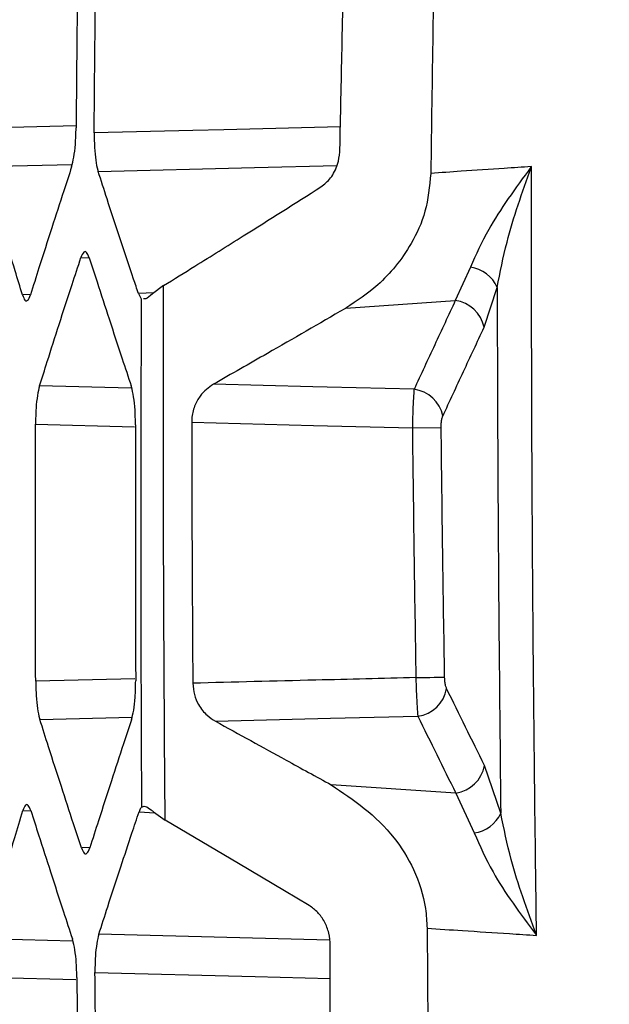
# Model space of a CAD drawing. Units: millimetres. Extents: x 0 to 584, y 0 to 410.
# Drawn here: x 83 to 84, y 262 to 264 of the extents above; entities that cross this region are included whole.
import ezdxf

# ---------------------------------------------------------------- set-up
doc = ezdxf.new("R2010")
doc.units = ezdxf.units.MM
doc.styles.add('SLDTEXTSTYLE0', font='TXT', dxfattribs={"width": 0.605})
doc.dimstyles.new('SLDDIMSTYLE0', dxfattribs={"dimtxt": 4.622974, "dimasz": 3, "dimexe": 0, "dimexo": 0.0625, "dimgap": 1.155743, "dimtad": 1, "dimdec": 0, "dimlfac": 5, "dimrnd": 1e-09, "dimzin": 12, "dimdsep": 46, "dimtxsty": 'SLDTEXTSTYLE0', "dimsah": 1, "dimcen": 0.09, "dimadec": 0, "dimazin": 3, "dimtfac": 1, "dimtofl": 0, "dimtmove": 0, "dimatfit": 3, "dimfxl": 0, "dimfrac": 2, "dimtolj": 1, "dimtzin": 12, "dimarcsym": 0})

# ---------------------------------------------------------------- blocks, each defined once
blk = doc.blocks.new('_D')
at = {"color": 7, "linetype": 'Continuous', "lineweight": 18}
for p, q in [((134.1005, 283.8945), (46.8958, 283.8945)), ((47.8958, 283.8945), (47.8958, 210.6345)), ((76.1616, 210.6345), (46.8958, 210.6345))]:
    blk.add_line(p, q, dxfattribs=at)
for points in [[(47.8958, 283.8945), (47.1458, 280.8945), (48.6458, 280.8945)], [(47.8958, 210.6345), (48.6458, 213.6345), (47.1458, 213.6345)]]:
    blk.add_solid(points, dxfattribs=at)
at = {"color": 7, "linetype": 'Continuous', "lineweight": 18, "char_height": 4.7625, "attachment_point": 1, "rotation": 90, "style": 'SLDTEXTSTYLE0'}
for s, insert in [('(tilt axis)', (41.7566, 241.6421)), ('366', (41.7566, 229.2728))]:
    blk.add_mtext(s, dxfattribs=dict(at, insert=insert))
blk = doc.blocks.new('_D_5')
at = {"color": 7, "linetype": 'Continuous', "lineweight": 18}
for p, q in [((96.3232, 331.1645), (34.8958, 331.1645)), ((35.8958, 331.1645), (35.8958, 210.6345)), ((76.1616, 210.6345), (34.8958, 210.6345))]:
    blk.add_line(p, q, dxfattribs=at)
for points in [[(35.8958, 331.1645), (35.1458, 328.1645), (36.6458, 328.1645)], [(35.8958, 210.6345), (36.6458, 213.6345), (35.1458, 213.6345)]]:
    blk.add_solid(points, dxfattribs=at)
at = {"color": 7, "linetype": 'Continuous', "lineweight": 18, "insert": (29.7566, 265.6078), "char_height": 4.7625, "attachment_point": 1, "rotation": 90, "style": 'SLDTEXTSTYLE0'}
blk.add_mtext('603', dxfattribs=at)

msp = doc.modelspace()

# ---------------------------------------------------------------- linework, layer by layer
at = {"color": 8, "linetype": 'Continuous', "lineweight": 25}
for p, q in [((83.0901, 264.2518), (82.8761, 264.2464)), ((82.884, 264.1605), (83.0813, 264.1654)), ((83.1009, 263.9564), (83.1198, 263.9555)), ((82.9878, 263.8735), (82.9698, 263.8726)), ((83.2643, 263.8773), (83.2301, 263.8756)), ((83.2136, 263.6634), (83.0081, 263.6685)), ((82.9989, 263.5826), (83.221, 263.577)), ((83.2216, 263.012), (82.9994, 263.0064)), ((83.0088, 262.9205), (83.2156, 262.9256)), ((82.9708, 262.7164), (82.9889, 262.7155)), ((83.2312, 262.7133), (83.2666, 262.7115)), ((83.1211, 262.6335), (83.1021, 262.6326)), ((83.6587, 262.4261), (83.1411, 262.4391)), ((83.0817, 262.4236), (82.8856, 262.4285)), ((82.8779, 262.3426), (83.0898, 262.3373))]:
    msp.add_line(p, q, dxfattribs=at)
at = {"color": 7, "linetype": 'Continuous', "lineweight": 25}
for p, q in [((83.9747, 263.9347), (83.9408, 263.8601)), ((83.2301, 263.8756), (83.2362, 263.8641)), ((83.2864, 263.8938), (83.2616, 263.8753)), ((84.0054, 263.8001), (84.0347, 263.8893)), ((83.6954, 263.8433), (83.9408, 263.8601)), ((83.8445, 263.5745), (83.9091, 263.5753)), ((84.0427, 262.7105), (84.0064, 262.8173)), ((83.9418, 262.7555), (83.6623, 262.774)), ((83.9418, 262.7555), (83.9832, 262.6662)), ((83.2637, 262.7136), (83.2898, 262.6948)), ((83.8774, 262.4525), (83.8832, 261.6241))]:
    msp.add_line(p, q, dxfattribs=at)
at = {"color": 8, "linetype": 'Continuous', "lineweight": 25, "flags": 128}
for points in [[(83.683, 264.2497), (83.4212, 264.2431), (83.3518, 264.2414), (83.1306, 264.2358)], [(83.1395, 264.1497), (83.4904, 264.1585), (83.6752, 264.1632)], [(83.1324, 262.3529), (83.4921, 262.3439), (83.66, 262.3397)]]:
    msp.add_lwpolyline(points, dxfattribs=at)
at = {"color": 7, "linetype": 'Continuous', "lineweight": 25, "flags": 128}
for points in [[(83.8483, 263.661), (83.6532, 263.6659), (83.6208, 263.6667), (83.398, 263.6723)], [(83.3494, 263.587), (83.6226, 263.5801), (83.8445, 263.5745)], [(83.8523, 263.0145), (83.8633, 263.0147), (83.8739, 263.0149), (83.8839, 263.0151), (83.893, 263.0152), (83.9011, 263.0154), (83.9078, 263.0155), (83.9131, 263.0156), (83.9168, 263.0156)], [(83.4026, 262.9167), (83.6606, 262.9232), (83.8568, 262.9281)], [(83.613, 262.5035), (83.5575, 262.5363), (83.4544, 262.5973), (83.2898, 262.6948)]]:
    msp.add_lwpolyline(points, dxfattribs=at)
at = {"color": 7, "linetype": 'Continuous', "lineweight": 25}
for centre, radius, start, end in [((83.965, 263.8594), 0.0759, 23.1683, 82.655), ((83.9312, 263.785), 0.0757, 11.5661, 82.6965), ((83.8387, 263.5859), 0.0757, 11.6486, 82.7194), ((83.8466, 263.0033), 0.0759, 277.6702, 349.7167), ((83.9316, 262.8308), 0.0759, 277.6993, 349.7828), ((83.9729, 262.7421), 0.0766, 277.7345, 335.6619)]:
    msp.add_arc(centre, radius, start, end, dxfattribs=at)
for points, knots in [([(83.898, 264.8943), (83.8972, 264.8549), (83.8923, 264.6052), (83.8887, 264.3555), (83.8857, 264.1453)], [0, 0, 0, 0, 0.158016, 1, 1, 1, 1]), ([(83.6819, 264.1991), (83.6835, 264.2743), (83.6867, 264.4312), (83.6917, 264.6491), (83.6954, 264.7916), (83.6969, 264.8526)], [0, 0, 0, 0, 0.345431, 0.720286, 1, 1, 1, 1]), ([(83.1306, 264.2358), (83.1309, 264.2721), (83.1317, 264.3638), (83.1331, 264.5109), (83.1348, 264.6737), (83.1362, 264.7812), (83.1369, 264.8332)], [0, 0, 0, 0, 0.182149, 0.460448, 0.738762, 1, 1, 1, 1]), ([(83.0961, 264.8217), (83.0956, 264.7835), (83.0944, 264.6878), (83.0927, 264.5345), (83.0912, 264.3812), (83.0904, 264.2855), (83.0901, 264.2473)], [0, 0, 0, 0, 0.199374, 0.499991, 0.800625, 1, 1, 1, 1]), ([(83.0801, 264.1602), (83.0818, 264.1668), (83.0853, 264.18), (83.089, 264.211), (83.0897, 264.2349), (83.0901, 264.2473)], [0, 0, 0, 0, 0.322833, 0.645742, 1, 1, 1, 1]), ([(83.1306, 264.2358), (83.1307, 264.2248), (83.131, 264.2029), (83.1339, 264.1736), (83.1371, 264.1573), (83.1392, 264.1507), (83.1395, 264.1497)], [0, 0, 0, 0, 0.313931, 0.627754, 0.943894, 1, 1, 1, 1]), ([(83.6393, 264.1149), (83.647, 264.1209), (83.6623, 264.1331), (83.6768, 264.162), (83.6814, 264.1857), (83.6818, 264.1971), (83.6819, 264.1991)], [0, 0, 0, 0, 0.344501, 0.691158, 0.947152, 1, 1, 1, 1]), ([(82.9698, 263.8726), (82.9643, 263.8907), (82.9503, 263.9366), (82.9277, 264.0122), (82.9046, 264.0901), (82.89, 264.1402), (82.884, 264.1605)], [0, 0, 0, 0, 0.188986, 0.477805, 0.788763, 1, 1, 1, 1]), ([(83.0801, 264.1602), (83.0742, 264.1422), (83.0592, 264.0964), (83.0347, 264.0208), (83.0098, 263.9431), (82.994, 263.893), (82.9876, 263.8728)], [0, 0, 0, 0, 0.188481, 0.477743, 0.789203, 1, 1, 1, 1]), ([(84.1114, 264.1604), (84.0911, 264.1591), (84.0386, 264.1556), (83.9633, 264.1505), (83.9084, 264.1468), (83.8857, 264.1453)], [0, 0, 0, 0, 0.269559, 0.698429, 1, 1, 1, 1]), ([(84.1114, 264.1604), (84.1111, 264.16), (84.0763, 264.1126), (84.0188, 264.0341), (83.9871, 263.9626), (83.9747, 263.9347)], [0, 0, 0, 0, 0.005699, 0.612258, 1, 1, 1, 1]), ([(84.0347, 263.8893), (84.0414, 263.923), (84.0585, 264.0103), (84.0911, 264.1031), (84.1112, 264.1598), (84.1114, 264.1604)], [0, 0, 0, 0, 0.384636, 0.99381, 1, 1, 1, 1]), ([(84.123, 262.4365), (84.1221, 262.5055), (84.118, 262.8316), (84.1123, 263.4062), (84.1117, 263.9119), (84.1114, 264.1604)], [0, 0, 0, 0, 0.119965, 0.567587, 1, 1, 1, 1]), ([(83.2301, 263.8756), (83.2264, 263.8865), (83.2126, 263.9274), (83.189, 263.9983), (83.1625, 264.0788), (83.1461, 264.1292), (83.1395, 264.1497)], [0, 0, 0, 0, 0.119748, 0.447959, 0.776171, 1, 1, 1, 1]), ([(83.8857, 264.1453), (83.8828, 264.1162), (83.877, 264.0583), (83.8355, 263.9694), (83.774, 263.895), (83.7197, 263.8593), (83.6954, 263.8433)], [0, 0, 0, 0, 0.199453, 0.397054, 0.729458, 1, 1, 1, 1]), ([(83.2864, 263.8938), (83.3098, 263.9082), (83.3696, 263.9452), (83.4875, 264.0188), (83.5814, 264.0782), (83.6393, 264.1149)], [0, 0, 0, 0, 0.197317, 0.504414, 1, 1, 1, 1]), ([(83.1196, 263.9562), (83.1177, 263.9609), (83.1138, 263.9703), (83.107, 263.9707), (83.1029, 263.9613), (83.1009, 263.9564)], [0, 0, 0, 0, 0.328934, 0.657876, 1, 1, 1, 1]), ([(83.0081, 263.6685), (83.0138, 263.6867), (83.0283, 263.7326), (83.0526, 263.8083), (83.0778, 263.8861), (83.0942, 263.9362), (83.1009, 263.9564)], [0, 0, 0, 0, 0.189081, 0.477898, 0.788875, 1, 1, 1, 1]), ([(83.1196, 263.9562), (83.1254, 263.9381), (83.1401, 263.8923), (83.1647, 263.8167), (83.1903, 263.739), (83.2069, 263.689), (83.2137, 263.6688)], [0, 0, 0, 0, 0.188555, 0.477831, 0.789335, 1, 1, 1, 1]), ([(82.9698, 263.8726), (82.9716, 263.868), (82.9752, 263.8587), (82.9817, 263.8583), (82.9856, 263.8678), (82.9876, 263.8728)], [0, 0, 0, 0, 0.324078, 0.648008, 1, 1, 1, 1]), ([(83.2616, 263.8753), (83.2559, 263.8703), (83.2476, 263.863), (83.2431, 263.8638), (83.2416, 263.8641)], [0, 0, 0, 0, 0.685729, 1, 1, 1, 1]), ([(83.2898, 262.6948), (83.2884, 262.8946), (83.2856, 263.2943), (83.2861, 263.694), (83.2864, 263.8938)], [0, 0, 0, 0, 0.500076, 1, 1, 1, 1]), ([(84.0347, 263.8893), (84.0351, 263.7317), (84.0362, 263.3387), (84.0402, 262.9458), (84.0427, 262.7105)], [0, 0, 0, 0, 0.4011275, 1, 1, 1, 1]), ([(83.2362, 263.8641), (83.2355, 263.6742), (83.2343, 263.2943), (83.236, 262.9144), (83.2368, 262.7243)], [0, 0, 0, 0, 0.499743, 1, 1, 1, 1]), ([(83.9408, 263.8601), (83.9254, 263.8269), (83.8945, 263.7605), (83.8637, 263.6941), (83.8483, 263.661)], [0, 0, 0, 0, 0.499995, 1, 1, 1, 1]), ([(83.6954, 263.8433), (83.6946, 263.8428), (83.6361, 263.8088), (83.5373, 263.7516), (83.4385, 263.6953), (83.398, 263.6723)], [0, 0, 0, 0, 0.008534, 0.594102, 1, 1, 1, 1]), ([(83.9128, 263.6011), (83.9282, 263.6343), (83.959, 263.7007), (83.9899, 263.767), (84.0054, 263.8001)], [0, 0, 0, 0, 0.500002, 1, 1, 1, 1]), ([(83.0081, 263.6685), (83.0064, 263.662), (83.0031, 263.6489), (82.9997, 263.6182), (82.9992, 263.5948), (82.9989, 263.5826)], [0, 0, 0, 0, 0.324751, 0.649703, 1, 1, 1, 1]), ([(83.2232, 263.5817), (83.223, 263.5929), (83.2227, 263.6152), (83.2194, 263.645), (83.216, 263.6614), (83.2139, 263.668), (83.2137, 263.6688)], [0, 0, 0, 0, 0.31698, 0.633916, 0.952966, 1, 1, 1, 1]), ([(83.398, 263.6723), (83.3875, 263.6648), (83.3709, 263.6528), (83.3549, 263.6237), (83.3497, 263.6021), (83.3495, 263.5896), (83.3494, 263.587)], [0, 0, 0, 0, 0.431757, 0.681962, 0.934121, 1, 1, 1, 1]), ([(83.8483, 263.661), (83.8481, 263.6596), (83.8475, 263.6526), (83.8463, 263.6356), (83.8451, 263.6068), (83.8447, 263.5853), (83.8445, 263.5745)], [0, 0, 0, 0, 0.077136, 0.384355, 0.691233, 1, 1, 1, 1]), ([(83.3494, 263.587), (83.3495, 263.5489), (83.3496, 263.4514), (83.3503, 263.2564), (83.3513, 263.0994), (83.3519, 263.0019)], [0, 0, 0, 0, 0.1953713, 0.5000735, 1, 1, 1, 1]), ([(83.9091, 263.5753), (83.9091, 263.5785), (83.9092, 263.585), (83.9104, 263.5936), (83.9118, 263.5987), (83.9127, 263.6007), (83.9128, 263.6011)], [0, 0, 0, 0, 0.305772, 0.611569, 0.921545, 1, 1, 1, 1]), ([(82.9994, 263.0064), (82.9992, 263.0898), (82.9988, 263.2371), (82.9987, 263.4291), (82.9988, 263.5378), (82.9989, 263.5826)], [0, 0, 0, 0, 0.434172, 0.766735, 1, 1, 1, 1]), ([(83.2232, 263.5817), (83.2232, 263.4983), (83.223, 263.3513), (83.2233, 263.1598), (83.2236, 263.0517), (83.2238, 263.0073)], [0, 0, 0, 0, 0.435268, 0.768272, 1, 1, 1, 1]), ([(83.8445, 263.5745), (83.8456, 263.4812), (83.8479, 263.2945), (83.8508, 263.1079), (83.8523, 263.0145)], [0, 0, 0, 0, 0.499991, 1, 1, 1, 1]), ([(83.9168, 263.0156), (83.9154, 263.1089), (83.9124, 263.2955), (83.9102, 263.482), (83.9091, 263.5753)], [0, 0, 0, 0, 0.500003, 1, 1, 1, 1]), ([(83.8523, 263.0145), (83.7774, 263.0126), (83.7023, 263.0106), (83.5355, 263.0067), (83.4436, 263.0043), (83.3519, 263.0019)], [0, 0, 0, 0, 0.448778, 0.450297, 1, 1, 1, 1]), ([(83.8523, 263.0145), (83.8526, 263.0023), (83.8533, 262.9787), (83.8549, 262.9478), (83.8562, 262.9346), (83.8568, 262.9281)], [0, 0, 0, 0, 0.352134, 0.678584, 1, 1, 1, 1]), ([(83.9213, 262.9898), (83.9206, 262.9917), (83.919, 262.9956), (83.9173, 263.0048), (83.917, 263.0119), (83.9168, 263.0156)], [0, 0, 0, 0, 0.3256794, 0.651641, 1, 1, 1, 1]), ([(82.9994, 263.0064), (82.9997, 262.9954), (83.0001, 262.9734), (83.0033, 262.9441), (83.0065, 262.9278), (83.0085, 262.9213), (83.0088, 262.9205)], [0, 0, 0, 0, 0.315709, 0.631351, 0.949611, 1, 1, 1, 1]), ([(83.2144, 262.9202), (83.2161, 262.9268), (83.2196, 262.9399), (83.2231, 262.971), (83.2235, 262.9948), (83.2238, 263.0073)], [0, 0, 0, 0, 0.322296, 0.644716, 1, 1, 1, 1]), ([(83.3519, 263.0019), (83.3526, 262.9932), (83.3541, 262.9759), (83.3654, 262.9504), (83.382, 262.9298), (83.3962, 262.9208), (83.4026, 262.9167)], [0, 0, 0, 0, 0.21895, 0.436891, 0.744795, 1, 1, 1, 1]), ([(84.0064, 262.8173), (83.9922, 262.846), (83.9638, 262.9035), (83.9355, 262.961), (83.9213, 262.9898)], [0, 0, 0, 0, 0.499998, 1, 1, 1, 1]), ([(83.8568, 262.9281), (83.8709, 262.8993), (83.8992, 262.8418), (83.9276, 262.7843), (83.9418, 262.7555)], [0, 0, 0, 0, 0.500003, 1, 1, 1, 1]), ([(83.1021, 262.6326), (83.0961, 262.6507), (83.081, 262.6965), (83.0563, 262.7722), (83.0312, 262.85), (83.0152, 262.9002), (83.0088, 262.9205)], [0, 0, 0, 0, 0.1889559, 0.4777764, 0.7887587, 1, 1, 1, 1]), ([(83.2144, 262.9202), (83.2084, 262.9021), (83.1932, 262.8564), (83.1685, 262.7808), (83.1433, 262.7031), (83.1273, 262.653), (83.1208, 262.6328)], [0, 0, 0, 0, 0.188429, 0.477708, 0.789219, 1, 1, 1, 1]), ([(83.4026, 262.9167), (83.4554, 262.8877), (83.542, 262.8401), (83.6286, 262.7926), (83.6623, 262.774)], [0, 0, 0, 0, 0.609862, 1, 1, 1, 1]), ([(83.6623, 262.774), (83.7125, 262.7404), (83.7828, 262.6934), (83.8495, 262.5864), (83.8743, 262.5138), (83.8766, 262.4673), (83.8774, 262.4525)], [0, 0, 0, 0, 0.502212, 0.702986, 0.905561, 1, 1, 1, 1]), ([(82.9887, 262.7162), (82.9868, 262.7209), (82.983, 262.7303), (82.9765, 262.7307), (82.9727, 262.7212), (82.9708, 262.7164)], [0, 0, 0, 0, 0.328895, 0.657822, 1, 1, 1, 1]), ([(83.2368, 262.7243), (83.2362, 262.7236), (83.2343, 262.7213), (83.2325, 262.7166), (83.2312, 262.7133)], [0, 0, 0, 0, 0.300866, 1, 1, 1, 1]), ([(83.2368, 262.7243), (83.2394, 262.7254), (83.2445, 262.7276), (83.2553, 262.7208), (83.262, 262.715), (83.2637, 262.7136)], [0, 0, 0, 0, 0.4307145, 0.8596776, 1, 1, 1, 1]), ([(82.8856, 262.4285), (82.8909, 262.4467), (82.9042, 262.4925), (82.9265, 262.5683), (82.9496, 262.6461), (82.9647, 262.6961), (82.9708, 262.7164)], [0, 0, 0, 0, 0.189097, 0.477913, 0.788866, 1, 1, 1, 1]), ([(82.9887, 262.7162), (82.9944, 262.6981), (83.009, 262.6523), (83.0333, 262.5767), (83.0586, 262.4989), (83.0751, 262.4489), (83.0817, 262.4288)], [0, 0, 0, 0, 0.188606, 0.477864, 0.789318, 1, 1, 1, 1]), ([(83.1411, 262.4391), (83.1477, 262.4595), (83.164, 262.5101), (83.1888, 262.5857), (83.2123, 262.6566), (83.2259, 262.6975), (83.2312, 262.7133)], [0, 0, 0, 0, 0.223978, 0.552371, 0.827615, 1, 1, 1, 1]), ([(84.123, 262.4365), (84.1228, 262.4371), (84.1019, 262.4937), (84.0681, 262.587), (84.0498, 262.676), (84.0427, 262.7105)], [0, 0, 0, 0, 0.006176, 0.615224, 1, 1, 1, 1]), ([(83.9832, 262.6662), (83.996, 262.6373), (84.0287, 262.5632), (84.0872, 262.4842), (84.1226, 262.437), (84.123, 262.4365)], [0, 0, 0, 0, 0.387873, 0.994312, 1, 1, 1, 1]), ([(83.1021, 262.6326), (83.1041, 262.6279), (83.108, 262.6187), (83.1147, 262.6183), (83.1187, 262.6278), (83.1208, 262.6328)], [0, 0, 0, 0, 0.324871, 0.649581, 1, 1, 1, 1]), ([(83.6603, 262.4132), (83.6596, 262.4229), (83.6583, 262.4421), (83.6477, 262.4681), (83.6325, 262.4897), (83.6196, 262.4988), (83.613, 262.5035)], [0, 0, 0, 0, 0.241136, 0.481639, 0.736699, 1, 1, 1, 1]), ([(83.1411, 262.4391), (83.1394, 262.4326), (83.1361, 262.4196), (83.1331, 262.39), (83.1323, 262.3666), (83.1324, 262.3542), (83.1324, 262.3529)], [0, 0, 0, 0, 0.322676, 0.645563, 0.962812, 1, 1, 1, 1]), ([(83.8774, 262.4525), (83.9038, 262.4507), (83.9654, 262.4467), (84.0472, 262.4414), (84.1027, 262.4378), (84.123, 262.4365)], [0, 0, 0, 0, 0.322819, 0.752092, 1, 1, 1, 1]), ([(83.0918, 262.3417), (83.0915, 262.3529), (83.0909, 262.3753), (83.0875, 262.4051), (83.084, 262.4215), (83.082, 262.428), (83.0817, 262.4288)], [0, 0, 0, 0, 0.31786, 0.635637, 0.955566, 1, 1, 1, 1]), ([(83.6595, 261.6779), (83.6594, 261.7664), (83.6591, 261.9436), (83.6594, 262.1887), (83.66, 262.3453), (83.6603, 262.4132)], [0, 0, 0, 0, 0.361214, 0.722834, 1, 1, 1, 1]), ([(83.1398, 261.7561), (83.1392, 261.7963), (83.1378, 261.8958), (83.1357, 262.0545), (83.1338, 262.2133), (83.1328, 262.3128), (83.1324, 262.3529)], [0, 0, 0, 0, 0.201871, 0.500009, 0.79815, 1, 1, 1, 1]), ([(83.0918, 262.3417), (83.0922, 262.3035), (83.0932, 262.2078), (83.095, 262.0545), (83.097, 261.9012), (83.0984, 261.8055), (83.0989, 261.7673)], [0, 0, 0, 0, 0.199383, 0.500002, 0.800628, 1, 1, 1, 1])]:
    msp.add_open_spline(points, degree=3, knots=knots, dxfattribs=at)

# ---------------------------------------------------------------- dimensions: what is measured, and where the dimension line sits
at = {"color": 7, "linetype": 'Continuous', "lineweight": 18}
dim = msp.add_linear_dim(base=(35.8958, 210.6345), p1=(97.3232, 331.1645), p2=(77.1616, 210.6345), angle=90, dimstyle='SLDDIMSTYLE0', dxfattribs=at)
dim.commit()
dim.dimension.update_dxf_attribs({"geometry": '_D_5', "text_midpoint": (35.8958, 270.8995), "dimtype": 160})
dim = msp.add_linear_dim(base=(47.8958, 210.6345), p1=(135.1005, 283.8945), p2=(77.1616, 210.6345), angle=90, text='<> (tilt axis)', dimstyle='SLDDIMSTYLE0', dxfattribs=at)
dim.commit()
dim.dimension.update_dxf_attribs({"geometry": '_D', "text_midpoint": (47.8958, 247.2645), "dimtype": 160})

doc.saveas('drawing.dxf')
